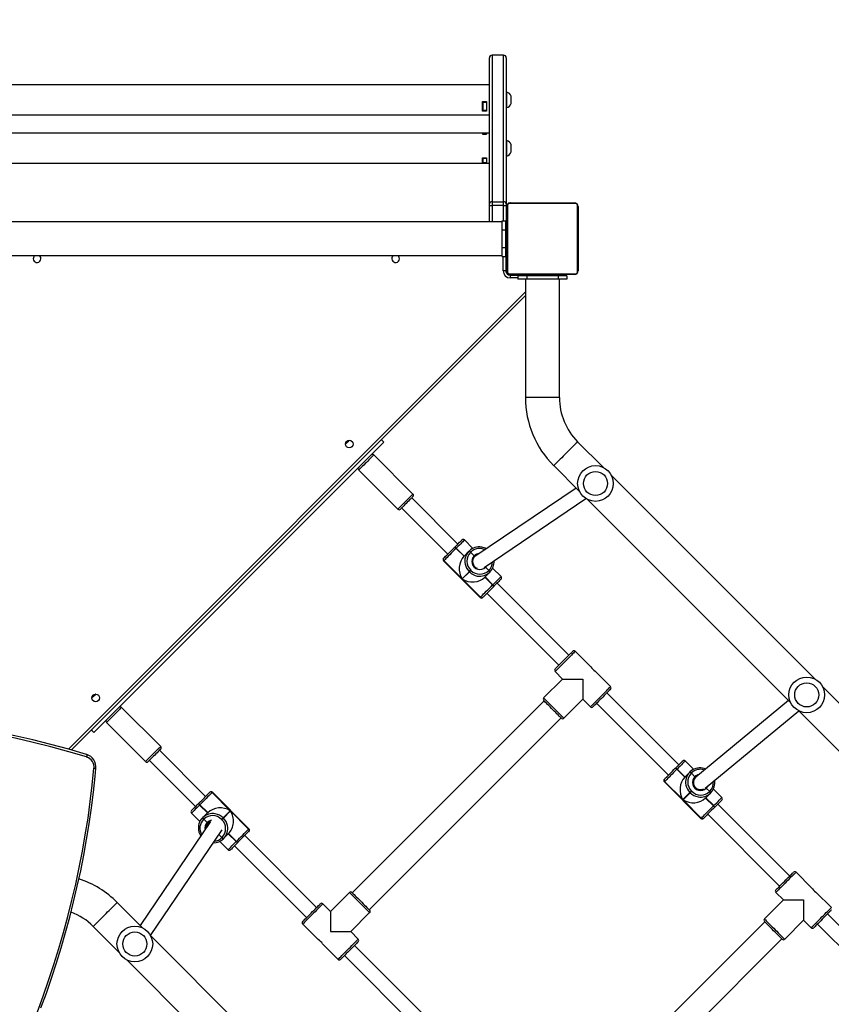
# Model space of a CAD drawing. Units: inches. Extents: x 1486 to 2962, y -144 to 808.
# Drawn here: x 2098 to 2189, y 167 to 277 of the extents above; entities that cross this region are included whole.
import ezdxf

# ---------------------------------------------------------------- set-up
doc = ezdxf.new("R2010")
doc.units = ezdxf.units.IN
doc.header["$MEASUREMENT"] = 0
doc.layers.add('VP-EQ', color=7, linetype='Continuous', true_color=0x8a3492, plot=False)
doc.styles.get("Standard").update_dxf_attribs({"font": 'arial.ttf'})
doc.dimstyles.get("Standard").update_dxf_attribs({"dimtxt": 14, "dimasz": 20, "dimexe": 20, "dimexo": 50, "dimgap": 20, "dimtad": 0, "dimdec": 0, "dimzin": 0, "dimdsep": 46, "dimtxsty": 'Standard', "dimcen": -0.09, "dimadec": 0, "dimazin": 0, "dimtfac": 1, "dimtdec": 4, "dimtofl": 0, "dimtmove": 0, "dimatfit": 3, "dimfxl": 70, "dimfxlon": 1, "dimtolj": 1, "dimtzin": 0, "dimarcsym": 0})

# ---------------------------------------------------------------- blocks, each defined once
blk = doc.blocks.new('17112')
at = {"layer": 'VP-EQ', "color": 0, "linetype": 'Continuous', "lineweight": 25}
for p, q in [((2408.74, 353.78), (2408.74, 370.15)), ((2410.34, 370.45), (2409.04, 370.45)), ((2409.04, 370.45), (2409.04, 354.04)), ((2410.34, 354.04), (2410.34, 370.45)), ((2410.64, 370.15), (2410.64, 353.78)), ((2408.74, 367.13), (2347.54, 367.13)), ((2410.69, 366.32), (2410.64, 366.32)), ((2410.69, 364.57), (2410.69, 366.32)), ((2407.99, 365.25), (2408.44, 365.25)), ((2407.99, 364.18), (2407.99, 365.25)), ((2408.42, 365.24), (2408.02, 365.24)), ((2408.02, 365.24), (2408.02, 365.14)), ((2408.42, 365.14), (2408.02, 365.14)), ((2408.02, 365.14), (2408.02, 364.26)), ((2408.42, 365.24), (2408.42, 365.14)), ((2408.42, 365.14), (2408.42, 364.26)), ((2408.44, 365.25), (2408.44, 364.18)), ((2411.19, 365.05), (2411.19, 365.85)), ((2408.02, 364.79), (2407.99, 364.79)), ((2408.02, 364.63), (2407.99, 364.63)), ((2408.02, 364.28), (2407.99, 364.28)), ((2408.44, 364.18), (2407.99, 364.18)), ((2408.42, 364.26), (2408.02, 364.26)), ((2408.42, 364.95), (2408.44, 364.95)), ((2408.44, 364.79), (2408.42, 364.79)), ((2408.44, 364.63), (2408.42, 364.63)), ((2408.44, 364.28), (2408.42, 364.28)), ((2410.64, 364.57), (2410.69, 364.57)), ((2347.54, 363.76), (2408.74, 363.76)), ((2407.99, 361.71), (2348.29, 361.71)), ((2407.99, 361.71), (2407.99, 361.61)), ((2407.99, 361.7), (2408.02, 361.7)), ((2407.99, 361.61), (2408.44, 361.61)), ((2408.42, 361.71), (2408.02, 361.71)), ((2408.02, 361.71), (2408.02, 361.65)), ((2408.42, 361.65), (2408.02, 361.65)), ((2408.02, 361.65), (2408.02, 361.61)), ((2408.42, 361.71), (2408.42, 361.65)), ((2408.42, 361.7), (2408.44, 361.7)), ((2408.42, 361.65), (2408.42, 361.61)), ((2408.74, 361.71), (2408.44, 361.71)), ((2408.44, 361.61), (2408.44, 361.71)), ((2410.69, 360.9), (2410.64, 360.9)), ((2410.69, 359.15), (2410.69, 360.9)), ((2411.19, 359.63), (2411.19, 360.43)), ((2407.99, 358.97), (2408.44, 358.97)), ((2407.99, 358.36), (2407.99, 358.97)), ((2408.02, 358.55), (2407.99, 358.55)), ((2408.02, 358.97), (2408.02, 358.89)), ((2408.42, 358.89), (2408.02, 358.89)), ((2408.02, 358.89), (2408.02, 358.38)), ((2408.42, 358.97), (2408.42, 358.89)), ((2408.42, 358.89), (2408.42, 358.38)), ((2408.44, 358.55), (2408.42, 358.55)), ((2408.44, 358.97), (2408.44, 358.36)), ((2410.64, 359.15), (2410.69, 359.15)), ((2347.54, 358.34), (2408.74, 358.34)), ((2408.44, 358.36), (2407.99, 358.36)), ((2408.42, 358.38), (2408.02, 358.38)), ((2408.74, 353.61), (2408.74, 353.78)), ((2408.74, 351.8), (2408.74, 353.61)), ((2408.74, 353.61), (2409.04, 353.61)), ((2409.04, 354.04), (2409.04, 353.61)), ((2409.04, 354.04), (2410.34, 354.04)), ((2410.34, 353.61), (2409.04, 353.61)), ((2409.04, 353.61), (2409.04, 351.8)), ((2410.34, 353.61), (2410.34, 354.04)), ((2410.34, 353.61), (2410.64, 353.61)), ((2410.34, 351.9), (2410.34, 353.61)), ((2410.64, 353.78), (2410.64, 353.61)), ((2410.64, 353.61), (2410.64, 350.7)), ((2410.69, 346.3), (2410.69, 353.5)), ((2410.76, 353.62), (2410.76, 346.17)), ((2418.42, 353.83), (2410.97, 353.83)), ((2411.09, 353.9), (2418.29, 353.9)), ((2418.62, 346.17), (2418.62, 353.62)), ((2418.69, 353.5), (2418.69, 346.3)), ((2410.19, 350.9), (2410.19, 351.9)), ((2410.19, 351.9), (2410.59, 351.9)), ((2410.59, 350.9), (2410.59, 351.9)), ((2410.19, 351.8), (2345.99, 351.8)), ((2410.19, 348.9), (2410.19, 350.9)), ((2410.19, 350.9), (2410.59, 350.9)), ((2410.59, 348.9), (2410.59, 350.9)), ((2410.69, 351.63), (2410.67, 351.63)), ((2410.67, 351.6), (2410.69, 351.6)), ((2410.67, 351.48), (2410.69, 351.48)), ((2410.67, 351.32), (2410.69, 351.32)), ((2410.67, 351.23), (2410.67, 351.32)), ((2410.67, 351.23), (2410.69, 351.23)), ((2410.67, 351.12), (2410.67, 351.23)), ((2410.67, 351.12), (2410.69, 351.12)), ((2410.67, 350.97), (2410.69, 350.97)), ((2410.67, 350.86), (2410.69, 350.86)), ((2410.67, 350.83), (2410.69, 350.83)), ((2410.67, 350.82), (2410.69, 350.82)), ((2418.71, 351.63), (2418.69, 351.63)), ((2418.71, 351.6), (2418.69, 351.6)), ((2418.71, 351.49), (2418.69, 351.49)), ((2418.71, 351.44), (2418.69, 351.44)), ((2418.71, 351.28), (2418.69, 351.28)), ((2418.71, 351.27), (2418.69, 351.27)), ((2418.71, 351.11), (2418.69, 351.11)), ((2418.71, 351.03), (2418.69, 351.03)), ((2418.71, 351.34), (2418.71, 351.28)), ((2418.71, 351.28), (2418.71, 351.27)), ((2418.71, 351.27), (2418.71, 351.25)), ((2410.67, 350.7), (2410.64, 350.7)), ((2410.64, 350.61), (2410.64, 350.7)), ((2410.64, 350.35), (2410.64, 350.42)), ((2410.67, 350.76), (2410.69, 350.76)), ((2410.67, 350.6), (2410.69, 350.6)), ((2410.67, 350.6), (2410.69, 350.6)), ((2410.67, 350.6), (2410.67, 350.6)), ((2410.67, 350.44), (2410.69, 350.44)), ((2410.67, 350.35), (2410.69, 350.35)), ((2410.67, 350.35), (2410.69, 350.35)), ((2410.67, 350.35), (2410.69, 350.35)), ((2410.67, 350.33), (2410.69, 350.33)), ((2410.67, 350.18), (2410.69, 350.18)), ((2410.67, 350.06), (2410.69, 350.06)), ((2410.67, 349.87), (2410.69, 349.87)), ((2418.71, 350.74), (2418.69, 350.74)), ((2418.71, 350.31), (2418.69, 350.31)), ((2418.71, 350.29), (2418.69, 350.29)), ((2418.71, 350.23), (2418.69, 350.23)), ((2418.71, 349.93), (2418.69, 349.93)), ((2418.71, 349.73), (2418.69, 349.73)), ((2410.19, 348.9), (2410.59, 348.9)), ((2410.19, 347.9), (2410.19, 348.9)), ((2410.59, 349.65), (2410.64, 349.65)), ((2410.64, 349.15), (2410.59, 349.15)), ((2410.59, 347.9), (2410.59, 348.9)), ((2410.64, 349.1), (2410.67, 349.1)), ((2410.64, 346.15), (2410.64, 349.1)), ((2410.67, 349.57), (2410.69, 349.57)), ((2410.67, 349.51), (2410.69, 349.51)), ((2410.67, 349.49), (2410.69, 349.49)), ((2410.67, 349.06), (2410.69, 349.06)), ((2410.67, 348.76), (2410.69, 348.76)), ((2410.67, 348.68), (2410.69, 348.68)), ((2418.71, 349.62), (2418.69, 349.62)), ((2418.71, 349.47), (2418.69, 349.47)), ((2418.71, 349.45), (2418.69, 349.45)), ((2418.71, 349.45), (2418.69, 349.45)), ((2418.71, 349.45), (2418.69, 349.45)), ((2418.71, 349.36), (2418.69, 349.36)), ((2418.71, 349.2), (2418.69, 349.2)), ((2418.71, 349.2), (2418.69, 349.2)), ((2418.71, 349.04), (2418.69, 349.04)), ((2418.71, 348.98), (2418.69, 348.98)), ((2418.72, 348.96), (2418.69, 348.96)), ((2418.71, 348.94), (2418.69, 348.94)), ((2418.71, 348.83), (2418.69, 348.83)), ((2418.71, 348.68), (2418.69, 348.68)), ((2418.71, 348.57), (2418.69, 348.57)), ((2418.71, 349.2), (2418.71, 349.2)), ((2418.71, 348.68), (2418.71, 348.57)), ((2418.71, 348.57), (2418.71, 348.47)), ((2345.99, 348), (2410.19, 348)), ((2410.19, 347.9), (2410.59, 347.9)), ((2410.29, 346.3), (2410.29, 347.9)), ((2410.59, 347.9), (2410.59, 346.3)), ((2410.64, 347.55), (2410.69, 347.55)), ((2410.67, 348.52), (2410.67, 348.55)), ((2410.67, 348.52), (2410.69, 348.52)), ((2410.67, 348.52), (2410.69, 348.52)), ((2410.67, 348.52), (2410.67, 348.52)), ((2410.67, 348.46), (2410.67, 348.52)), ((2410.67, 348.36), (2410.69, 348.36)), ((2410.67, 348.31), (2410.69, 348.31)), ((2410.67, 348.19), (2410.69, 348.19)), ((2410.67, 348.17), (2410.69, 348.17)), ((2418.71, 348.47), (2418.69, 348.47)), ((2418.71, 348.32), (2418.69, 348.32)), ((2418.71, 348.19), (2418.69, 348.19)), ((2418.69, 348.17), (2418.72, 348.17)), ((2410.59, 346.3), (2410.29, 346.3)), ((2410.64, 346.15), (2410.62, 346.15)), ((2410.94, 345.85), (2413.94, 345.85)), ((2410.94, 345.85), (2410.94, 345.82)), ((2410.97, 345.97), (2418.42, 345.97)), ((2418.29, 345.9), (2411.09, 345.9)), ((2411.09, 345.8), (2411.09, 345.5)), ((2411.09, 345.8), (2414.59, 345.8)), ((2411.94, 345.5), (2411.09, 345.5)), ((2411.94, 345.75), (2411.94, 345.35)), ((2412.94, 345.75), (2411.94, 345.75)), ((2412.94, 345.35), (2411.94, 345.35)), ((2412.34, 345.9), (2412.34, 345.85)), ((2412.79, 345.35), (2412.79, 332.1)), ((2412.94, 345.75), (2412.94, 345.35)), ((2416.44, 345.75), (2412.94, 345.75)), ((2416.44, 345.35), (2412.94, 345.35)), ((2413.94, 345.85), (2413.94, 345.9)), ((2413.94, 345.85), (2414.44, 345.85)), ((2413.94, 345.8), (2413.94, 345.85)), ((2414.44, 345.85), (2414.44, 345.8)), ((2416.44, 345.75), (2416.44, 345.35)), ((2417.44, 345.75), (2416.44, 345.75)), ((2417.44, 345.35), (2416.44, 345.35)), ((2416.59, 332.1), (2416.59, 345.35)), ((2417.44, 345.75), (2417.44, 345.35)), ((2361.56, 292.71), (2412.79, 343.94)), ((2412.79, 343.52), (2361.89, 292.62)), ((2416.59, 332.1), (2412.79, 332.1)), ((2364.4, 294.56), (2396.93, 327.09)), ((2393.43, 327.06), (2393.22, 327.26)), ((2421.54, 324.26), (2418.64, 327.15)), ((2400.18, 321.29), (2395.8, 325.67)), ((2415.96, 324.47), (2418.85, 321.57)), ((2394.1, 323.98), (2398.49, 319.59)), ((2445.23, 300.57), (2422.42, 323.38)), ((2398.49, 319.59), (2400.18, 321.29)), ((2418.46, 321.96), (2407.11, 314.28)), ((2405.22, 315.69), (2400.04, 320.87)), ((2408.15, 313.05), (2419.57, 320.78)), ((2419.73, 320.69), (2442.54, 297.88)), ((2398.91, 319.73), (2404.09, 314.56)), ((2406.89, 315.2), (2405.95, 316.14)), ((2404.84, 315.31), (2404.85, 315.33)), ((2404.85, 315.33), (2404.87, 315.34)), ((2405.03, 315.21), (2405.01, 315.2)), ((2405.01, 315.2), (2405.9, 314.32)), ((2405.04, 315.23), (2405.03, 315.21)), ((2405.03, 315.21), (2405.91, 314.33)), ((2405.92, 314.34), (2405.04, 315.23)), ((2405.9, 314.32), (2406.45, 314.87)), ((2406.45, 314.87), (2406.47, 314.89)), ((2406.47, 314.89), (2406.48, 314.9)), ((2406.64, 314.78), (2406.63, 314.76)), ((2406.65, 314.79), (2406.64, 314.78)), ((2407.04, 314.37), (2406.64, 314.78)), ((2403.61, 313.8), (2407.71, 309.7)), ((2403.64, 314.11), (2403.64, 314.11)), ((2403.64, 313.83), (2407.74, 309.73)), ((2403.64, 313.83), (2403.64, 313.83)), ((2405.68, 311.8), (2403.64, 313.83)), ((2407.1, 314.29), (2407.07, 314.26)), ((2406.48, 312.59), (2405.68, 311.8)), ((2405.71, 311.77), (2406.51, 312.57)), ((2406.51, 312.57), (2406.48, 312.59)), ((2406.51, 312.57), (2406.68, 312.73)), ((2406.65, 312.76), (2406.68, 312.73)), ((2408.79, 312.54), (2408.23, 311.98)), ((2408.42, 313.23), (2408.31, 313.1)), ((2408.69, 312.73), (2408.31, 313.1)), ((2408.68, 312.71), (2408.69, 312.73)), ((2408.69, 312.73), (2408.7, 312.74)), ((2408.8, 312.55), (2408.79, 312.54)), ((2408.82, 312.57), (2408.8, 312.55)), ((2410.05, 312.04), (2409.11, 312.98)), ((2407.75, 309.73), (2405.71, 311.77)), ((2408.23, 311.98), (2409.11, 311.1)), ((2408.24, 312), (2409.13, 311.11)), ((2409.14, 311.13), (2408.26, 312.01)), ((2409.11, 311.1), (2409.13, 311.11)), ((2409.13, 311.11), (2409.14, 311.13)), ((2417.66, 303.24), (2409.6, 311.3)), ((2409.23, 310.93), (2408.03, 309.73)), ((2408.47, 310.17), (2416.53, 302.11)), ((2409.24, 310.94), (2409.23, 310.93)), ((2409.25, 310.95), (2409.24, 310.94)), ((2407.74, 309.73), (2407.75, 309.73)), ((2408.03, 309.73), (2408.02, 309.72)), ((2420.11, 301.93), (2418.37, 303.67)), ((2416.11, 301.4), (2416.96, 300.56)), ((2422.33, 299.71), (2420.6, 301.44)), ((2416.96, 300.56), (2414.83, 298.44)), ((2416.96, 300.56), (2419.22, 300.56)), ((2419.22, 300.56), (2419.22, 298.29)), ((2429.97, 290.94), (2421.91, 299)), ((2468.91, 276.88), (2446.11, 299.69)), ((2364.23, 298.27), (2364.43, 298.07)), ((2414.87, 298.12), (2393.37, 276.62)), ((2417.1, 296.17), (2419.22, 298.29)), ((2419.22, 298.29), (2420.07, 297.45)), ((2420.77, 297.87), (2428.84, 289.81)), ((2442.28, 298.14), (2431.88, 289.56)), ((2371.9, 293.01), (2367.51, 297.39)), ((2432.93, 288.35), (2443.42, 297)), ((2443.42, 297), (2466.23, 274.2)), ((2365.82, 295.69), (2370.2, 291.31)), ((2395.28, 274.71), (2416.78, 296.21)), ((2370.2, 291.31), (2371.66, 292.77)), ((2371.66, 292.77), (2371.9, 293.01)), ((2371.9, 292.72), (2371.7, 292.53)), ((2376.93, 287.4), (2371.76, 292.58)), ((2370.63, 291.45), (2375.8, 286.27)), ((2431.64, 290.45), (2430.7, 291.39)), ((2429.59, 290.56), (2429.6, 290.58)), ((2429.6, 290.58), (2429.62, 290.59)), ((2429.77, 290.46), (2429.76, 290.45)), ((2429.76, 290.45), (2430.64, 289.57)), ((2429.79, 290.48), (2429.77, 290.46)), ((2429.77, 290.46), (2430.66, 289.58)), ((2430.67, 289.59), (2429.79, 290.48)), ((2430.64, 289.57), (2431.2, 290.13)), ((2431.2, 290.13), (2431.22, 290.14)), ((2431.22, 290.14), (2431.23, 290.15)), ((2428.36, 289.05), (2432.46, 284.95)), ((2428.38, 289.36), (2428.39, 289.36)), ((2428.39, 289.08), (2432.49, 284.98)), ((2428.39, 289.08), (2428.39, 289.08)), ((2430.43, 287.05), (2428.39, 289.08)), ((2431.39, 290.03), (2431.37, 290.01)), ((2431.4, 290.04), (2431.39, 290.03)), ((2431.79, 289.62), (2431.39, 290.03)), ((2431.85, 289.54), (2431.82, 289.52)), ((2431.93, 289.61), (2431.85, 289.54)), ((2431.4, 288.01), (2431.42, 287.98)), ((2433.44, 287.98), (2433.06, 288.35)), ((2433.42, 287.96), (2433.44, 287.98)), ((2433.44, 287.98), (2433.45, 287.99)), ((2434.8, 287.29), (2433.86, 288.23)), ((2377.38, 287.85), (2377.39, 287.86)), ((2377.66, 287.85), (2379.7, 285.81)), ((2377.66, 287.85), (2377.66, 287.85)), ((2381.77, 283.75), (2377.66, 287.85)), ((2381.79, 283.78), (2377.69, 287.88)), ((2431.23, 287.85), (2430.43, 287.05)), ((2430.46, 287.02), (2431.26, 287.82)), ((2432.49, 284.98), (2430.46, 287.02)), ((2431.26, 287.82), (2431.23, 287.85)), ((2433.54, 287.79), (2432.98, 287.23)), ((2432.98, 287.23), (2433.86, 286.35)), ((2432.99, 287.25), (2433.88, 286.36)), ((2433.89, 286.38), (2433.01, 287.26)), ((2433.55, 287.81), (2433.54, 287.79)), ((2433.56, 287.82), (2433.55, 287.81)), ((2376.15, 286.62), (2376.17, 286.64)), ((2376.17, 286.64), (2376.18, 286.65)), ((2376.28, 286.47), (2376.26, 286.45)), ((2376.26, 286.45), (2377.15, 285.57)), ((2376.29, 286.48), (2376.28, 286.47)), ((2377.16, 285.58), (2376.28, 286.47)), ((2377.18, 285.6), (2376.29, 286.48)), ((2379.7, 285.81), (2378.9, 285.01)), ((2378.93, 284.98), (2379.72, 285.78)), ((2379.72, 285.78), (2381.76, 283.75)), ((2433.86, 286.35), (2433.88, 286.36)), ((2433.88, 286.36), (2433.89, 286.38)), ((2433.99, 286.19), (2433.97, 286.18)), ((2434, 286.21), (2433.99, 286.19)), ((2442.41, 278.49), (2434.35, 286.56)), ((2377.49, 284.62), (2369.6, 272.96)), ((2375.35, 285.54), (2376.29, 284.6)), ((2376.59, 285.01), (2376.6, 285.02)), ((2376.6, 285.02), (2376.62, 285.04)), ((2376.62, 285.04), (2377.18, 285.6)), ((2376.72, 284.85), (2376.7, 284.84)), ((2376.73, 284.87), (2376.72, 284.85)), ((2376.72, 284.85), (2377.09, 284.48)), ((2378.76, 284.82), (2378.73, 284.84)), ((2378.9, 285.01), (2378.93, 284.98)), ((2432.49, 284.98), (2432.49, 284.98)), ((2432.77, 284.98), (2432.77, 284.97)), ((2433.22, 285.42), (2441.28, 277.36)), ((2370.76, 271.83), (2378.78, 283.67)), ((2377.2, 284.45), (2377.18, 284.42)), ((2381.76, 283.75), (2381.77, 283.75)), ((2381.79, 283.49), (2381.77, 283.47)), ((2378.42, 283.14), (2378.77, 282.8)), ((2378.51, 282.38), (2379.45, 281.44)), ((2378.75, 282.79), (2378.77, 282.8)), ((2378.77, 282.8), (2378.78, 282.82)), ((2378.94, 282.69), (2378.92, 282.68)), ((2378.95, 282.7), (2378.94, 282.69)), ((2379.51, 283.26), (2378.95, 282.7)), ((2379.48, 283.23), (2380.37, 282.35)), ((2380.38, 282.36), (2379.5, 283.25)), ((2380.39, 282.38), (2379.51, 283.26)), ((2380.38, 282.36), (2380.39, 282.38)), ((2381.76, 283.47), (2380.56, 282.27)), ((2389.38, 274.96), (2381.32, 283.02)), ((2381.77, 283.47), (2381.76, 283.47)), ((2380.19, 281.89), (2388.25, 273.83)), ((2380.37, 282.35), (2380.38, 282.36)), ((2380.55, 282.25), (2380.54, 282.24)), ((2380.56, 282.27), (2380.55, 282.25)), ((2444.85, 277.18), (2443.12, 278.92)), ((2393.06, 276.66), (2390.93, 274.53)), ((2395.32, 274.39), (2393.06, 276.66)), ((2441.7, 275.81), (2439.58, 273.69)), ((2440.86, 276.66), (2441.7, 275.81)), ((2441.7, 275.81), (2443.97, 275.81)), ((2443.97, 275.81), (2443.97, 273.54)), ((2447.08, 274.96), (2445.35, 276.69)), ((2369.9, 272.66), (2367.02, 275.54)), ((2390.93, 274.53), (2390.09, 275.38)), ((2390.93, 274.53), (2390.93, 272.27)), ((2393.2, 272.27), (2395.32, 274.39)), ((2454.72, 266.19), (2446.65, 274.25)), ((2364.34, 272.85), (2367.21, 269.97)), ((2387.82, 273.12), (2389.56, 271.38)), ((2439.62, 273.37), (2418.12, 251.87)), ((2441.85, 271.42), (2443.97, 273.54)), ((2443.97, 273.54), (2444.82, 272.7)), ((2445.52, 273.12), (2453.58, 265.06)), ((2393.59, 248.97), (2370.78, 271.78)), ((2390.93, 272.27), (2393.2, 272.27)), ((2394.05, 271.42), (2393.2, 272.27)), ((2420.03, 249.96), (2441.53, 271.46)), ((2390.05, 270.89), (2391.78, 269.16)), ((2401.68, 262.66), (2393.62, 270.72)), ((2392.49, 269.59), (2400.55, 261.52)), ((2368.09, 269.09), (2390.9, 246.29))]:
    blk.add_line(p, q, dxfattribs=at)
at = {"layer": 'VP-EQ', "color": 0, "linetype": 'Continuous', "lineweight": 25, "flags": 128}
for points in [[(2410.64, 346.15), (2410.65, 346.09), (2410.66, 346.05)], [(2410.84, 345.87), (2410.88, 345.85), (2410.94, 345.85)], [(2414.59, 345.8), (2414.59, 345.79), (2414.57, 345.78), (2414.55, 345.75)], [(2393.04, 327.3), (2393.04, 327.3), (2392.97, 327.23), (2392.89, 327.14), (2392.79, 327.05), (2392.7, 326.95), (2392.62, 326.87)], [(2392.66, 327.06), (2392.68, 327.08), (2392.76, 327.16), (2392.84, 327.24), (2392.86, 327.26)], [(2396.65, 327.37), (2396.68, 327.34), (2396.76, 327.25), (2396.83, 327.18), (2396.89, 327.13), (2396.92, 327.1), (2396.93, 327.09)], [(2418.64, 327.15), (2418.63, 327.14), (2418.59, 327.1), (2418.53, 327.04), (2418.45, 326.96), (2418.34, 326.85), (2418.22, 326.73), (2418.07, 326.59), (2417.92, 326.43), (2417.75, 326.26), (2417.57, 326.08), (2417.39, 325.9), (2417.21, 325.72), (2417.03, 325.54), (2416.85, 325.36), (2416.68, 325.19), (2416.52, 325.04), (2416.38, 324.89), (2416.26, 324.77), (2416.15, 324.66), (2416.07, 324.58), (2416.01, 324.52), (2415.97, 324.48), (2415.96, 324.47), (2415.96, 324.47)], [(2395.8, 325.67), (2395.79, 325.66), (2395.75, 325.63), (2395.69, 325.56), (2395.61, 325.48), (2395.5, 325.38), (2395.38, 325.26), (2395.25, 325.12), (2395.11, 324.98), (2394.96, 324.83), (2394.81, 324.69), (2394.67, 324.54), (2394.53, 324.41), (2394.41, 324.29), (2394.31, 324.18), (2394.22, 324.1), (2394.16, 324.03), (2394.12, 323.99), (2394.1, 323.98), (2394.1, 323.98)], [(2400.18, 321.01), (2400.18, 321), (2400.14, 320.97), (2400.09, 320.91), (2400.01, 320.83), (2399.91, 320.73), (2399.8, 320.62), (2399.67, 320.5), (2399.54, 320.36), (2399.41, 320.23), (2399.27, 320.1), (2399.15, 319.97), (2399.04, 319.86), (2398.94, 319.76), (2398.86, 319.69), (2398.81, 319.63), (2398.78, 319.6), (2398.77, 319.59)], [(2404.87, 315.34), (2405.02, 315.49), (2405.16, 315.63), (2405.29, 315.76), (2405.41, 315.88), (2405.51, 315.98), (2405.58, 316.05), (2405.64, 316.11), (2405.66, 316.13), (2405.67, 316.14)], [(2405.95, 316.14), (2405.95, 316.13), (2405.91, 316.1), (2405.85, 316.04), (2405.77, 315.95), (2405.66, 315.84), (2405.53, 315.71), (2405.38, 315.56), (2405.21, 315.4), (2405.04, 315.23)], [(2403.64, 314.11), (2403.69, 314.16), (2403.76, 314.23), (2403.84, 314.32), (2403.95, 314.42), (2404.08, 314.55), (2404.22, 314.69), (2404.37, 314.84), (2404.53, 315), (2404.68, 315.15), (2404.84, 315.31)], [(2405.01, 315.2), (2404.83, 315.02), (2404.65, 314.84), (2404.47, 314.66), (2404.3, 314.49), (2404.14, 314.33), (2404, 314.19), (2403.88, 314.06), (2403.77, 313.96), (2403.7, 313.88), (2403.64, 313.83)], [(2407.37, 314.45), (2407.24, 314.39), (2407.1, 314.29)], [(2403.61, 314.08), (2403.62, 314.09), (2403.64, 314.11)], [(2403.64, 313.83), (2403.62, 313.8), (2403.61, 313.8)], [(2406.65, 312.76), (2406.62, 312.73), (2406.59, 312.71), (2406.57, 312.68), (2406.54, 312.66), (2406.52, 312.63), (2406.5, 312.62), (2406.49, 312.6), (2406.48, 312.59)], [(2408.31, 313.1), (2408.3, 313.12), (2408.28, 313.13)], [(2408.28, 313.13), (2408.3, 313.12), (2408.31, 313.1)], [(2407.75, 309.73), (2407.8, 309.78), (2407.88, 309.86), (2407.98, 309.96), (2408.1, 310.09), (2408.25, 310.23), (2408.4, 310.39), (2408.58, 310.56), (2408.75, 310.74), (2408.93, 310.92), (2409.11, 311.1)], [(2409.14, 311.13), (2409.31, 311.3), (2409.48, 311.46), (2409.63, 311.61), (2409.76, 311.74), (2409.87, 311.85), (2409.95, 311.94), (2410.01, 312), (2410.05, 312.03), (2410.05, 312.04)], [(2410.05, 311.76), (2410.05, 311.75), (2410.02, 311.72), (2409.97, 311.67), (2409.89, 311.59), (2409.79, 311.5), (2409.68, 311.38), (2409.55, 311.25), (2409.4, 311.11), (2409.25, 310.95)], [(2407.71, 309.7), (2407.72, 309.7), (2407.74, 309.73)], [(2408.02, 309.72), (2408, 309.7), (2408, 309.7)], [(2416.11, 301.69), (2416.11, 301.69), (2416.14, 301.72), (2416.19, 301.77), (2416.26, 301.84), (2416.36, 301.94), (2416.47, 302.05), (2416.6, 302.18), (2416.75, 302.33), (2416.9, 302.48), (2417.06, 302.64), (2417.22, 302.8), (2417.37, 302.95), (2417.52, 303.1), (2417.66, 303.24), (2417.78, 303.36), (2417.89, 303.47), (2417.97, 303.55), (2418.04, 303.62), (2418.07, 303.65), (2418.09, 303.67)], [(2418.37, 303.67), (2418.36, 303.65), (2418.32, 303.62), (2418.26, 303.56), (2418.17, 303.47), (2418.07, 303.37), (2417.94, 303.24), (2417.8, 303.1), (2417.65, 302.95), (2417.49, 302.79), (2417.32, 302.62), (2417.15, 302.45), (2416.99, 302.28), (2416.83, 302.12), (2416.67, 301.97), (2416.53, 301.83), (2416.41, 301.71), (2416.3, 301.6), (2416.22, 301.52), (2416.16, 301.46), (2416.12, 301.42), (2416.11, 301.4)], [(2420.07, 297.45), (2420.08, 297.46), (2420.12, 297.5), (2420.18, 297.56), (2420.26, 297.64), (2420.37, 297.75), (2420.49, 297.87), (2420.63, 298.01), (2420.79, 298.16), (2420.95, 298.32), (2421.11, 298.49), (2421.28, 298.66), (2421.45, 298.83), (2421.61, 298.99), (2421.76, 299.14), (2421.9, 299.28), (2422.03, 299.41), (2422.13, 299.51), (2422.22, 299.6), (2422.28, 299.66), (2422.32, 299.7), (2422.33, 299.71), (2422.33, 299.71)], [(2422.33, 299.42), (2422.32, 299.41), (2422.28, 299.37), (2422.22, 299.31), (2422.13, 299.23), (2422.03, 299.12), (2421.9, 299), (2421.76, 298.86), (2421.62, 298.71), (2421.46, 298.55), (2421.3, 298.4), (2421.14, 298.24), (2420.99, 298.08), (2420.85, 297.94), (2420.71, 297.81), (2420.6, 297.69), (2420.5, 297.6), (2420.43, 297.52), (2420.38, 297.47), (2420.35, 297.45), (2420.35, 297.45)], [(2364.62, 298.88), (2364.59, 298.85), (2364.5, 298.76), (2364.4, 298.66), (2364.31, 298.57), (2364.23, 298.49), (2364.19, 298.45)], [(2364.23, 298.63), (2364.3, 298.7), (2364.38, 298.78), (2364.43, 298.84)], [(2414.83, 298.44), (2414.85, 298.42), (2414.89, 298.38), (2414.95, 298.32), (2415.03, 298.24), (2415.14, 298.13), (2415.26, 298.01), (2415.4, 297.87), (2415.55, 297.72), (2415.71, 297.56), (2415.88, 297.39), (2416.05, 297.22), (2416.22, 297.05), (2416.38, 296.89), (2416.53, 296.74), (2416.67, 296.6), (2416.8, 296.47), (2416.9, 296.37), (2416.99, 296.28), (2417.05, 296.22), (2417.09, 296.18), (2417.1, 296.17), (2417.1, 296.17)], [(2416.81, 296.17), (2416.81, 296.18), (2416.79, 296.2), (2416.74, 296.25), (2416.66, 296.33), (2416.57, 296.42), (2416.45, 296.54), (2416.32, 296.67), (2416.18, 296.81), (2416.02, 296.96), (2415.86, 297.12), (2415.71, 297.28), (2415.55, 297.44), (2415.4, 297.59), (2415.26, 297.72), (2415.14, 297.85), (2415.03, 297.95), (2414.95, 298.04), (2414.89, 298.1), (2414.85, 298.14), (2414.83, 298.15)], [(2367.28, 297.16), (2367.17, 297.04), (2367.04, 296.92), (2366.91, 296.78), (2366.76, 296.64), (2366.61, 296.49), (2366.47, 296.34), (2366.33, 296.2), (2366.2, 296.07), (2366.08, 295.96), (2365.98, 295.86), (2365.91, 295.78), (2365.85, 295.73), (2365.82, 295.7), (2365.82, 295.69)], [(2367.51, 297.39), (2367.51, 297.39), (2367.49, 297.37), (2367.44, 297.32), (2367.37, 297.25), (2367.28, 297.16)], [(2364.4, 294.56), (2364.39, 294.57), (2364.36, 294.6), (2364.31, 294.66), (2364.24, 294.73), (2364.15, 294.81), (2364.12, 294.84)], [(2371.7, 292.53), (2371.6, 292.43), (2371.49, 292.31), (2371.36, 292.18), (2371.23, 292.05), (2371.09, 291.92), (2370.96, 291.78), (2370.84, 291.66), (2370.73, 291.55), (2370.64, 291.46), (2370.56, 291.39), (2370.51, 291.34), (2370.49, 291.31), (2370.48, 291.31)], [(2363.6, 292.11), (2363.61, 292.11), (2363.62, 292.09), (2363.63, 292.06), (2363.63, 292.03), (2363.63, 291.98), (2363.62, 291.93), (2363.61, 291.88), (2363.6, 291.82)], [(2429.62, 290.59), (2429.77, 290.74), (2429.91, 290.89), (2430.04, 291.02), (2430.16, 291.13), (2430.26, 291.23), (2430.33, 291.3), (2430.38, 291.36), (2430.41, 291.39), (2430.42, 291.39)], [(2430.7, 291.39), (2430.69, 291.38), (2430.66, 291.35), (2430.6, 291.29), (2430.52, 291.21), (2430.41, 291.09), (2430.27, 290.96), (2430.12, 290.81), (2429.96, 290.65), (2429.79, 290.48)], [(2358.07, 263.29), (2358.72, 265.04), (2359.34, 266.8), (2359.93, 268.58), (2360.48, 270.36), (2361.01, 272.16), (2361.5, 273.96), (2361.95, 275.78), (2362.38, 277.6), (2362.77, 279.44), (2363.13, 281.28), (2363.45, 283.12), (2363.75, 284.97), (2364, 286.83), (2364.23, 288.69), (2364.42, 290.56)], [(2358.48, 263.72), (2359.09, 265.39), (2359.67, 267.07), (2360.22, 268.76), (2360.75, 270.46), (2361.24, 272.17), (2361.71, 273.89), (2362.14, 275.62), (2362.55, 277.35), (2362.93, 279.09), (2363.27, 280.84), (2363.59, 282.59), (2363.88, 284.35), (2364.13, 286.12), (2364.36, 287.89), (2364.56, 289.66), (2364.64, 290.53)], [(2428.39, 289.36), (2428.44, 289.41), (2428.5, 289.48), (2428.59, 289.57), (2428.7, 289.68), (2428.83, 289.8), (2428.97, 289.94), (2429.12, 290.09), (2429.27, 290.25), (2429.43, 290.41), (2429.59, 290.56)], [(2429.76, 290.45), (2429.58, 290.27), (2429.4, 290.09), (2429.22, 289.91), (2429.05, 289.74), (2428.89, 289.58), (2428.75, 289.44), (2428.63, 289.32), (2428.52, 289.21), (2428.44, 289.13), (2428.39, 289.08)], [(2432.99, 290.48), (2432.83, 290.54), (2432.63, 290.59)], [(2428.36, 289.34), (2428.36, 289.34), (2428.38, 289.36)], [(2428.39, 289.08), (2428.36, 289.05), (2428.36, 289.05)], [(2431.4, 288.01), (2431.37, 287.99), (2431.34, 287.96), (2431.31, 287.93), (2431.29, 287.91), (2431.27, 287.88), (2431.25, 287.87), (2431.24, 287.85), (2431.23, 287.85)], [(2431.26, 287.82), (2431.26, 287.83), (2431.28, 287.84), (2431.3, 287.86), (2431.32, 287.88), (2431.34, 287.9), (2431.37, 287.93), (2431.4, 287.96), (2431.42, 287.98)], [(2433.23, 288.61), (2433.17, 288.5), (2433.06, 288.35)], [(2376.18, 286.65), (2376.34, 286.81), (2376.5, 286.97), (2376.65, 287.12), (2376.8, 287.27), (2376.94, 287.41), (2377.07, 287.54), (2377.18, 287.65), (2377.27, 287.74), (2377.33, 287.8), (2377.38, 287.85)], [(2377.66, 287.85), (2377.61, 287.79), (2377.53, 287.72), (2377.43, 287.61), (2377.3, 287.49), (2377.16, 287.35), (2377, 287.19), (2376.83, 287.02), (2376.65, 286.84), (2376.47, 286.66), (2376.29, 286.48)], [(2377.39, 287.86), (2377.41, 287.88), (2377.41, 287.88)], [(2377.69, 287.88), (2377.69, 287.88), (2377.66, 287.85)], [(2433.89, 286.38), (2434.06, 286.55), (2434.23, 286.71), (2434.38, 286.86), (2434.51, 286.99), (2434.62, 287.1), (2434.7, 287.19), (2434.76, 287.25), (2434.8, 287.28), (2434.8, 287.29)], [(2434.8, 287.01), (2434.8, 287), (2434.77, 286.97), (2434.71, 286.92), (2434.64, 286.84), (2434.54, 286.75), (2434.43, 286.63), (2434.3, 286.5), (2434.15, 286.36), (2434, 286.21)], [(2375.35, 285.82), (2375.36, 285.83), (2375.39, 285.86), (2375.44, 285.91), (2375.51, 285.98), (2375.61, 286.08), (2375.73, 286.2), (2375.86, 286.33), (2376, 286.47), (2376.15, 286.62)], [(2376.26, 286.45), (2376.09, 286.28), (2375.93, 286.11), (2375.78, 285.97), (2375.65, 285.83), (2375.54, 285.72), (2375.45, 285.64), (2375.39, 285.58), (2375.36, 285.54), (2375.35, 285.54)], [(2432.49, 284.98), (2432.55, 285.03), (2432.62, 285.11), (2432.73, 285.21), (2432.85, 285.34), (2432.99, 285.48), (2433.15, 285.64), (2433.32, 285.81), (2433.5, 285.99), (2433.68, 286.17), (2433.86, 286.35)], [(2433.97, 286.18), (2433.82, 286.02), (2433.66, 285.86), (2433.5, 285.71), (2433.35, 285.56), (2433.21, 285.42), (2433.09, 285.29), (2432.98, 285.18), (2432.89, 285.09), (2432.82, 285.02), (2432.77, 284.98)], [(2378.9, 285.01), (2378.89, 285), (2378.88, 284.99), (2378.86, 284.97), (2378.84, 284.95), (2378.81, 284.93), (2378.78, 284.9), (2378.76, 284.87), (2378.73, 284.84)], [(2378.76, 284.82), (2378.79, 284.84), (2378.81, 284.87), (2378.84, 284.9), (2378.86, 284.92), (2378.89, 284.94), (2378.9, 284.96), (2378.92, 284.97), (2378.93, 284.98)], [(2432.46, 284.95), (2432.47, 284.95), (2432.49, 284.98)], [(2432.77, 284.97), (2432.75, 284.95), (2432.75, 284.95)], [(2380.39, 282.38), (2380.57, 282.56), (2380.75, 282.74), (2380.93, 282.92), (2381.1, 283.09), (2381.26, 283.25), (2381.4, 283.39), (2381.53, 283.51), (2381.63, 283.62), (2381.71, 283.69), (2381.76, 283.75)], [(2381.77, 283.75), (2381.79, 283.77), (2381.79, 283.78)], [(2379.45, 281.44), (2379.46, 281.44), (2379.49, 281.48), (2379.55, 281.54), (2379.64, 281.62), (2379.75, 281.73), (2379.88, 281.86), (2380.03, 282.01), (2380.19, 282.18), (2380.37, 282.35)], [(2380.54, 282.24), (2380.38, 282.09), (2380.24, 281.94), (2380.11, 281.81), (2380, 281.7), (2379.9, 281.6), (2379.82, 281.52), (2379.77, 281.47), (2379.74, 281.44), (2379.74, 281.44)], [(2440.86, 276.94), (2440.86, 276.94), (2440.89, 276.97), (2440.94, 277.02), (2441.01, 277.09), (2441.11, 277.19), (2441.22, 277.3), (2441.35, 277.43), (2441.5, 277.58), (2441.65, 277.73), (2441.81, 277.89), (2441.97, 278.05), (2442.12, 278.2), (2442.27, 278.35), (2442.41, 278.49), (2442.53, 278.61), (2442.64, 278.72), (2442.72, 278.81), (2442.79, 278.87), (2442.82, 278.91), (2442.84, 278.92)], [(2443.12, 278.92), (2443.11, 278.91), (2443.07, 278.87), (2443.01, 278.81), (2442.92, 278.72), (2442.82, 278.62), (2442.69, 278.49), (2442.55, 278.35), (2442.4, 278.2), (2442.24, 278.04), (2442.07, 277.87), (2441.9, 277.7), (2441.74, 277.54), (2441.57, 277.37), (2441.42, 277.22), (2441.28, 277.08), (2441.16, 276.96), (2441.05, 276.85), (2440.97, 276.77), (2440.91, 276.71), (2440.87, 276.67), (2440.86, 276.66)], [(2393.34, 276.66), (2393.34, 276.65), (2393.37, 276.63), (2393.42, 276.58), (2393.49, 276.5), (2393.59, 276.41), (2393.7, 276.29), (2393.83, 276.16), (2393.98, 276.02), (2394.13, 275.86), (2394.29, 275.71), (2394.45, 275.55), (2394.6, 275.39), (2394.75, 275.24), (2394.89, 275.1), (2395.01, 274.98), (2395.12, 274.87), (2395.21, 274.79), (2395.27, 274.73), (2395.31, 274.69), (2395.32, 274.68)], [(2364.34, 272.85), (2364.35, 272.86), (2364.39, 272.9), (2364.45, 272.96), (2364.53, 273.04), (2364.64, 273.15), (2364.76, 273.27), (2364.91, 273.42), (2365.06, 273.57), (2365.23, 273.74), (2365.41, 273.92), (2365.59, 274.1), (2365.77, 274.28), (2365.95, 274.47), (2366.13, 274.64), (2366.3, 274.81), (2366.46, 274.97), (2366.6, 275.11), (2366.72, 275.23), (2366.83, 275.34), (2366.91, 275.42), (2366.97, 275.49), (2367.01, 275.52), (2367.02, 275.54)], [(2387.82, 273.4), (2387.83, 273.41), (2387.85, 273.43), (2387.9, 273.48), (2387.98, 273.56), (2388.07, 273.65), (2388.19, 273.77), (2388.32, 273.9), (2388.46, 274.04), (2388.62, 274.2), (2388.77, 274.35), (2388.93, 274.51), (2389.09, 274.67), (2389.24, 274.82), (2389.38, 274.96), (2389.5, 275.08), (2389.6, 275.18), (2389.69, 275.27), (2389.75, 275.33), (2389.79, 275.37), (2389.8, 275.38)], [(2390.09, 275.38), (2390.07, 275.37), (2390.04, 275.33), (2389.97, 275.27), (2389.89, 275.19), (2389.78, 275.08), (2389.66, 274.96), (2389.52, 274.82), (2389.37, 274.67), (2389.21, 274.5), (2389.04, 274.34), (2388.87, 274.17), (2388.7, 274), (2388.54, 273.84), (2388.39, 273.69), (2388.25, 273.55), (2388.13, 273.42), (2388.02, 273.32), (2387.94, 273.23), (2387.87, 273.17), (2387.84, 273.13), (2387.82, 273.12), (2387.82, 273.12)], [(2444.82, 272.7), (2444.83, 272.71), (2444.87, 272.75), (2444.93, 272.81), (2445.01, 272.89), (2445.12, 273), (2445.24, 273.12), (2445.38, 273.26), (2445.53, 273.41), (2445.7, 273.58), (2445.86, 273.74), (2446.03, 273.91), (2446.2, 274.08), (2446.36, 274.24), (2446.51, 274.39), (2446.65, 274.53), (2446.78, 274.66), (2446.88, 274.76), (2446.97, 274.85), (2447.03, 274.91), (2447.07, 274.95), (2447.08, 274.96), (2447.08, 274.96)], [(2447.08, 274.68), (2447.07, 274.66), (2447.03, 274.63), (2446.97, 274.56), (2446.88, 274.48), (2446.77, 274.37), (2446.65, 274.25), (2446.51, 274.11), (2446.36, 273.96), (2446.21, 273.81), (2446.05, 273.65), (2445.89, 273.49), (2445.74, 273.34), (2445.59, 273.19), (2445.46, 273.06), (2445.35, 272.95), (2445.25, 272.85), (2445.18, 272.78), (2445.13, 272.73), (2445.1, 272.7), (2445.1, 272.7)], [(2439.58, 273.69), (2439.6, 273.67), (2439.63, 273.64), (2439.7, 273.57), (2439.78, 273.49), (2439.89, 273.38), (2440.01, 273.26), (2440.15, 273.12), (2440.3, 272.97), (2440.46, 272.81), (2440.63, 272.64), (2440.8, 272.47), (2440.97, 272.3), (2441.13, 272.14), (2441.28, 271.99), (2441.42, 271.85), (2441.54, 271.73), (2441.65, 271.62), (2441.73, 271.54), (2441.8, 271.47), (2441.83, 271.44), (2441.85, 271.42), (2441.85, 271.42)], [(2441.56, 271.42), (2441.56, 271.43), (2441.53, 271.45), (2441.48, 271.5), (2441.41, 271.58), (2441.31, 271.67), (2441.2, 271.79), (2441.07, 271.92), (2440.92, 272.06), (2440.77, 272.22), (2440.61, 272.37), (2440.45, 272.53), (2440.3, 272.69), (2440.15, 272.84), (2440.01, 272.98), (2439.89, 273.1), (2439.78, 273.2), (2439.7, 273.29), (2439.63, 273.35), (2439.6, 273.39), (2439.58, 273.4)], [(2391.78, 269.16), (2391.8, 269.17), (2391.83, 269.21), (2391.9, 269.27), (2391.98, 269.36), (2392.09, 269.46), (2392.21, 269.59), (2392.35, 269.73), (2392.5, 269.88), (2392.66, 270.04), (2392.83, 270.21), (2393, 270.38), (2393.17, 270.54), (2393.33, 270.71), (2393.48, 270.86), (2393.62, 271), (2393.74, 271.12), (2393.85, 271.23), (2393.93, 271.31), (2394, 271.37), (2394.03, 271.41), (2394.05, 271.42), (2394.05, 271.42)], [(2394.05, 271.14), (2394.03, 271.13), (2394, 271.09), (2393.93, 271.03), (2393.85, 270.94), (2393.74, 270.84), (2393.62, 270.71), (2393.48, 270.58), (2393.33, 270.43), (2393.18, 270.27), (2393.02, 270.11), (2392.86, 269.95), (2392.7, 269.8), (2392.56, 269.66), (2392.43, 269.52), (2392.32, 269.41), (2392.22, 269.31), (2392.15, 269.24), (2392.09, 269.19), (2392.07, 269.16), (2392.07, 269.16)]]:
    blk.add_lwpolyline(points, dxfattribs=at)
at = {"layer": 'VP-EQ', "color": 0, "linetype": 'Continuous', "lineweight": 25}
for centre, radius in [((2393.04, 326.88), 0.425), ((2420.64, 322.47), 2), ((2420.64, 322.47), 1.35), ((2444.32, 298.79), 2), ((2444.32, 298.79), 1.35), ((2364.62, 298.45), 0.425), ((2369, 270.88), 2), ((2369, 270.88), 1.35)]:
    blk.add_circle(centre, radius, dxfattribs=at)
for centre, radius, start, end in [((2409.04, 370.15), 0.3, 90, 180), ((2410.34, 370.15), 0.3, 0, 90), ((2410.5, 365.62), 0.723, 18, 74.9376), ((2410.5, 365.27), 0.723, 285.0624, 342), ((2410.5, 360.2), 0.723, 18, 74.9376), ((2410.5, 359.85), 0.723, 285.0624, 342), ((2409.02, 353.76), 0.282, 86.134, 175.5267), ((2410.36, 353.76), 0.282, 4.4743, 93.865), ((2411.09, 353.5), 0.4, 90.0012, 179.9988), ((2410.85, 353.49), 0.154, 123.507, 178.3838), ((2410.97, 353.62), 0.207, 90.0036, 179.9964), ((2411.1, 353.74), 0.154, 91.6162, 146.493), ((2418.29, 353.74), 0.154, 33.5124, 88.3831), ((2418.29, 353.5), 0.4, 0.0012, 90.0005), ((2418.42, 353.62), 0.207, 359.9946, 90.0021), ((2418.54, 353.49), 0.154, 1.6187, 56.4989), ((2358.04, 347.65), 0.425, 124.5603, 180), ((2358.04, 347.65), 0.425, 180, 55.4397), ((2398.24, 347.65), 0.425, 124.5603, 180), ((2398.24, 347.65), 0.425, 180, 55.4397), ((2411.09, 346.3), 0.8, 180, 270), ((2411.09, 346.3), 0.5, 180, 270), ((2410.85, 346.3), 0.154, 181.6169, 236.4876), ((2411.09, 346.3), 0.4, 180.0018, 269.9965), ((2410.97, 346.17), 0.207, 180.004, 269.9993), ((2411.1, 346.05), 0.154, 213.5011, 268.3813), ((2414.59, 345.6), 0.2, 48.5904, 90), ((2418.29, 346.3), 0.4, 270.0002, 359.9998), ((2418.29, 346.05), 0.154, 271.6195, 326.4935), ((2418.42, 346.17), 0.207, 269.9964, 0.0036), ((2418.54, 346.3), 0.154, 303.5065, 358.3805), ((2423.59, 332.1), 10.8, 180, 225), ((2423.59, 332.1), 7, 180, 225), ((2395.66, 325.53), 0.2, 45, 135), ((2394.24, 324.12), 0.2, 135, 225), ((2400.04, 321.15), 0.2, 315, 45), ((2398.63, 319.73), 0.2, 225, 315), ((2405.81, 316), 0.2, 45, 135), ((2404.79, 315.04), 0.276, 35.0122, 78.4738), ((2404.8, 315.05), 0.276, 35.0138, 78.4815), ((2404.81, 315.07), 0.276, 35.0113, 78.4784), ((2407.58, 313.76), 1.59, 135.1995, 191.7943), ((2407.64, 313.77), 1.41, 135.6408, 225.6253), ((2406.4, 314.6), 0.276, 35.0086, 78.483), ((2406.41, 314.62), 0.276, 35.0172, 78.4725), ((2407.6, 313.77), 1.59, 79.811, 134.7316), ((2406.43, 314.63), 0.276, 34.9991, 78.4906), ((2407.64, 313.79), 1.4, 63.963, 134.6258), ((2407.68, 313.73), 0.9, 134.7386, 315.2614), ((2407.64, 313.74), 0.871, 92.5767, 133.5874), ((2406.95, 314.25), 0.148, 13.0219, 53.4905), ((2406.96, 314.26), 0.137, 11.365, 55.1474), ((2407.67, 313.94), 1.42, 59.0049, 81.2446), ((2403.76, 313.94), 0.2, 135, 225), ((2403.78, 313.97), 0.198, 135.6357, 225.629), ((2403.78, 313.97), 0.198, 135.6377, 225.6269), ((2407.65, 313.77), 1.66, 191.5905, 225.0505), ((2407.66, 313.72), 0.798, 134.5623, 249.8281), ((2407.72, 313.72), 1.38, 315.1176, 359.2582), ((2407.69, 313.68), 1.58, 315.1665, 4.5431), ((2407.68, 313.73), 1.65, 224.9437, 259.9053), ((2407.69, 313.72), 1.41, 224.3736, 314.3602), ((2407.67, 313.67), 1.59, 259.8085, 314.7344), ((2408.52, 312.49), 0.276, 11.5275, 54.9828), ((2408.53, 312.5), 0.276, 11.5137, 55.0002), ((2408.55, 312.51), 0.276, 11.5315, 54.9788), ((2408.95, 310.87), 0.276, 11.5185, 54.9862), ((2408.97, 310.89), 0.276, 11.5262, 54.9878), ((2408.98, 310.9), 0.276, 11.523, 54.9873), ((2409.91, 311.9), 0.2, 315, 45), ((2407.86, 309.84), 0.2, 225, 315), ((2407.88, 309.86), 0.198, 224.3745, 314.356), ((2407.89, 309.87), 0.198, 224.371, 314.3643), ((2418.23, 303.53), 0.2, 45, 135), ((2416.25, 301.55), 0.2, 135, 225), ((2421.47, 302.8), 1.61, 212.6494, 237.5173), ((2422.19, 299.57), 0.2, 315, 45), ((2414.98, 298.29), 0.2, 135, 225), ((2367.37, 297.25), 0.2, 45, 135), ((2420.21, 297.59), 0.2, 225, 315), ((2335.1, 199.21), 97.17, 72.9454, 111.9707), ((2335.18, 199.19), 96.9, 72.9465, 111.9696), ((2365.96, 295.83), 0.2, 135, 225), ((2416.96, 296.31), 0.2, 225, 315), ((2371.76, 292.86), 0.2, 315, 45), ((2363.23, 290.68), 1.2, 354.0191, 72.125), ((2363.15, 290.68), 1.5, 354.1556, 72.2831), ((2370.34, 291.45), 0.2, 225, 315), ((2430.56, 291.25), 0.2, 45, 135), ((2364.33, 288.97), 1.59, 78.7737, 86.8181), ((2429.53, 290.29), 0.276, 35.0246, 78.4595), ((2429.55, 290.31), 0.276, 34.9951, 78.4854), ((2429.56, 290.32), 0.276, 35.0098, 78.4855), ((2432.33, 289.01), 1.59, 135.1995, 191.7952), ((2431.15, 289.85), 0.276, 35.0098, 78.4855), ((2431.16, 289.87), 0.276, 35.0194, 78.461), ((2432.35, 289.02), 1.59, 79.8124, 134.7305), ((2431.18, 289.88), 0.276, 35.0001, 78.4841), ((2432.38, 289.05), 1.4, 70.5365, 134.6727), ((2428.5, 289.19), 0.2, 135, 225), ((2428.53, 289.22), 0.198, 135.6304, 225.6343), ((2428.53, 289.22), 0.198, 135.6454, 225.6241), ((2432.39, 289.02), 1.41, 135.6405, 225.6257), ((2432.42, 288.98), 0.9, 134.7385, 315.2621), ((2432.41, 288.97), 0.801, 134.696, 297.6919), ((2432.39, 289), 0.867, 101.1148, 133.6474), ((2431.7, 289.51), 0.148, 13.0265, 53.4932), ((2431.71, 289.51), 0.137, 11.3825, 55.1372), ((2432.47, 288.97), 1.39, 315.1721, 5.9995), ((2432.44, 288.94), 1.58, 315.1952, 10.8944), ((2377.52, 287.71), 0.198, 44.376, 134.3545), ((2377.52, 287.71), 0.198, 44.373, 134.3671), ((2377.55, 287.74), 0.2, 45, 135), ((2432.4, 289.02), 1.66, 191.588, 225.0529), ((2432.44, 288.97), 1.41, 224.3754, 314.3585), ((2432.88, 288.19), 0.244, 42.0426, 63.7532), ((2432.89, 288.2), 0.228, 41.3875, 64.6257), ((2433.27, 287.74), 0.276, 11.5162, 54.9885), ((2433.28, 287.75), 0.276, 11.5225, 54.9951), ((2433.29, 287.76), 0.276, 11.5175, 54.9928), ((2432.43, 288.99), 1.65, 224.942, 259.9051), ((2432.42, 288.92), 1.59, 259.8121, 314.7308), ((2434.66, 287.15), 0.2, 315, 45), ((2375.49, 285.68), 0.2, 135, 225), ((2376.42, 286.68), 0.276, 191.5428, 234.9731), ((2376.44, 286.69), 0.276, 191.5168, 234.9879), ((2376.45, 286.7), 0.276, 191.5005, 235.0042), ((2433.7, 286.12), 0.276, 11.5298, 54.9805), ((2433.72, 286.14), 0.276, 11.5208, 54.9839), ((2433.73, 286.15), 0.276, 11.5252, 54.9851), ((2377.71, 283.89), 1.59, 135.1998, 191.7945), ((2377.7, 283.85), 1.41, 135.4841, 210.3175), ((2376.86, 285.06), 0.276, 191.5122, 234.9925), ((2376.87, 285.08), 0.276, 191.5122, 234.9925), ((2377.74, 283.91), 1.59, 79.8145, 134.7281), ((2376.89, 285.09), 0.276, 191.5183, 234.9976), ((2377.72, 283.85), 1.41, 44.3724, 134.3615), ((2377.72, 283.88), 0.869, 97.4059, 136.2154), ((2377.73, 283.89), 0.769, 108.2499, 136.4228), ((2377.91, 284.06), 0.722, 131.6809, 170.148), ((2377.73, 283.84), 1.65, 44.9453, 79.9036), ((2377.77, 283.8), 1.41, 315.6396, 45.6252), ((2377.76, 283.81), 1.66, 11.5898, 45.0512), ((2432.61, 285.09), 0.2, 225, 315), ((2432.64, 285.12), 0.198, 224.3741, 314.3661), ((2432.63, 285.11), 0.198, 224.3665, 314.3639), ((2377.51, 283.78), 1.37, 189.2344, 214.9653), ((2377.73, 283.87), 0.876, 136.5054, 191.5259), ((2377.74, 283.89), 0.776, 136.6085, 183.3191), ((2377.84, 283.99), 0.776, 140.5652, 179.8517), ((2377.2, 284.56), 0.137, 214.8798, 258.6004), ((2377.21, 284.57), 0.148, 216.5537, 256.9265), ((2377.83, 283.82), 1.59, 315.2, 11.7938), ((2381.62, 283.6), 0.198, 315.6385, 45.631), ((2381.63, 283.61), 0.198, 315.6447, 45.6249), ((2381.65, 283.63), 0.2, 315, 45), ((2377.81, 283.79), 1.58, 269.4734, 314.8784), ((2377.78, 283.77), 1.38, 275.6911, 314.912), ((2378.98, 282.95), 0.276, 215.0075, 258.4878), ((2378.99, 282.96), 0.276, 215.0121, 258.4832), ((2379.01, 282.97), 0.276, 215.0121, 258.4832), ((2380.62, 282.54), 0.276, 215.0075, 258.4878), ((2379.59, 281.58), 0.2, 225, 315), ((2380.59, 282.51), 0.276, 215.0269, 258.4572), ((2380.61, 282.52), 0.276, 215.0106, 258.4735), ((2359.39, 267.9), 10.8, 45, 71.9768), ((2442.98, 278.78), 0.2, 45, 135), ((2441, 276.8), 0.2, 135, 225), ((2446.22, 278.06), 1.62, 212.6838, 237.4801), ((2393.2, 276.51), 0.2, 45, 135), ((2389.94, 275.24), 0.2, 45, 135), ((2395.18, 274.53), 0.2, 315, 45), ((2359.39, 267.9), 7, 45, 69.3915), ((2439.73, 273.54), 0.2, 135, 225), ((2387.96, 273.26), 0.2, 135, 225), ((2444.96, 272.84), 0.2, 225, 315), ((2388.69, 270.03), 1.61, 32.4818, 57.3516), ((2393.9, 271.28), 0.2, 315, 45), ((2441.7, 271.56), 0.2, 225, 315), ((2391.92, 269.3), 0.2, 225, 315)]:
    blk.add_arc(centre, radius, start, end, dxfattribs=at)
for centre, major_axis, start_param, end_param in [((2406.81, 312.92), (0, -1.79), 3.822271, 5.393067), ((2406.84, 312.89), (-1.79, 0), 0.890118, 2.460914), ((2431.56, 288.17), (0, -1.79), 3.822271, 5.393067), ((2431.59, 288.15), (-1.79, 0), 0.890118, 2.460914), ((2378.57, 284.68), (-1.79, 0), 4.031711, 5.602507), ((2378.6, 284.65), (0, -1.79), 0.680678, 2.251475)]:
    blk.add_ellipse(centre, major_axis=major_axis, ratio=0.809784, start_param=start_param, end_param=end_param, dxfattribs=at)
blk = doc.blocks.new('17112 2d')
at = {"layer": 'VP-EQ', "color": 0}
blk.add_blockref('17112', (-257.96, -97.43), dxfattribs=at)
blk = doc.blocks.new('*D31')
at = {"layer": 'Defpoints', "color": 0}
for p in [(2552.58, 688.48), (1850.78, 262.52), (2552.58, 60.21)]:
    blk.add_point(p, dxfattribs=at)
at = {"layer": 'VP-EQ', "color": 0, "lineweight": -2}
for p, q in [((1850.78, 618.48), (1850.78, 708.48)), ((2552.58, 618.48), (2552.58, 708.48)), ((1870.78, 688.48), (2159.96, 688.48)), ((2532.58, 688.48), (2230.59, 688.48))]:
    blk.add_line(p, q, dxfattribs=at)
at = {"layer": 'VP-EQ', "color": 0}
for points in [[(1870.78, 691.81), (1870.78, 685.15), (1850.78, 688.48)], [(2532.58, 685.15), (2532.58, 691.81), (2552.58, 688.48)]]:
    blk.add_solid(points, dxfattribs=at)
at = {"layer": 'VP-EQ', "color": 0, "insert": (2195.28, 688.48), "char_height": 14, "attachment_point": 5}
blk.add_mtext('\\A1;702', dxfattribs=at)
blk = doc.blocks.new('*D32')
at = {"layer": 'Defpoints', "color": 0}
for p in [(2722.58, 787.71), (1700.16, 296.36), (2722.58, 87.82)]:
    blk.add_point(p, dxfattribs=at)
at = {"layer": 'VP-EQ', "color": 0, "lineweight": -2}
for p, q in [((1700.16, 717.71), (1700.16, 807.71)), ((2722.58, 717.71), (2722.58, 807.71)), ((1720.16, 787.71), (2149.4, 787.71)), ((2702.58, 787.71), (2229.69, 787.71))]:
    blk.add_line(p, q, dxfattribs=at)
at = {"layer": 'VP-EQ', "color": 0}
for points in [[(1720.16, 791.04), (1720.16, 784.38), (1700.16, 787.71)], [(2702.58, 784.38), (2702.58, 791.04), (2722.58, 787.71)]]:
    blk.add_solid(points, dxfattribs=at)
at = {"layer": 'VP-EQ', "color": 0, "insert": (2189.54, 787.71), "char_height": 14, "attachment_point": 5}
blk.add_mtext('\\A1;1022', dxfattribs=at)
blk = doc.blocks.new('*D33')
at = {"layer": 'Defpoints', "color": 0}
for p in [(2468.48, 565.81), (1899.98, -144.16), (2942.48, -144.16)]:
    blk.add_point(p, dxfattribs=at)
at = {"layer": 'VP-EQ', "color": 0, "lineweight": -2}
for p, q in [((2872.48, 565.81), (2962.48, 565.81)), ((2942.48, 545.81), (2942.48, 240.29)), ((2942.48, -124.16), (2942.48, 169.56)), ((2872.48, -144.16), (2962.48, -144.16))]:
    blk.add_line(p, q, dxfattribs=at)
at = {"layer": 'VP-EQ', "color": 0}
for points in [[(2945.81, 545.81), (2939.14, 545.81), (2942.48, 565.81)], [(2939.14, -124.16), (2945.81, -124.16), (2942.48, -144.16)]]:
    blk.add_solid(points, dxfattribs=at)
at = {"layer": 'VP-EQ', "color": 0, "insert": (2942.48, 204.92), "char_height": 14, "attachment_point": 5, "rotation": 90}
blk.add_mtext('\\A1;710', dxfattribs=at)

msp = doc.modelspace()

# ---------------------------------------------------------------- block references
at = {"layer": 'VP-EQ', "color": 0}
msp.add_blockref('17112 2d', (0, 0), dxfattribs=at)

# ---------------------------------------------------------------- dimensions: what is measured, and where the dimension line sits
for base, p1, p2, picture, middle in [((2722.58, 787.71), (1700.16, 296.36), (2722.58, 87.82), '*D32', (2189.54, 787.71)), ((2552.58, 688.48), (1850.78, 262.52), (2552.58, 60.21), '*D31', (2195.28, 688.48))]:
    dim = msp.add_linear_dim(base=base, p1=p1, p2=p2, dimstyle='Standard', dxfattribs=at)
    dim.commit()
    dim.dimension.update_dxf_attribs({"geometry": picture, "text_midpoint": middle, "dimtype": 160})
dim = msp.add_linear_dim(base=(2942.48, -144.16), p1=(2468.48, 565.81), p2=(1899.98, -144.16), angle=90, dimstyle='Standard', dxfattribs=at)
dim.commit()
dim.dimension.update_dxf_attribs({"geometry": '*D33', "text_midpoint": (2942.48, 204.92), "dimtype": 160})

doc.saveas('drawing.dxf')
